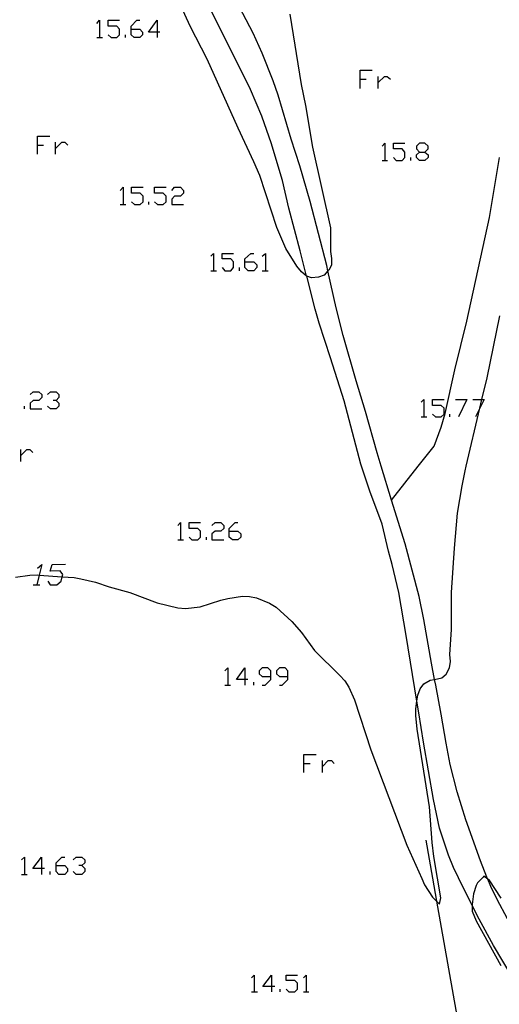
# Model space of a CAD drawing. Units: inches. Extents: x 682106 to 685829, y 4159278 to 4161670.
# Drawn here: x 683056 to 683106, y 4161136 to 4161238 of the extents above; entities that cross this region are included whole.
import ezdxf

# ---------------------------------------------------------------- set-up
doc = ezdxf.new("R2010")
doc.units = ezdxf.units.IN
doc.header["$MEASUREMENT"] = 0
doc.layers.add('Cartografia', color=7, linetype='Continuous')

# ---------------------------------------------------------------- blocks, each defined once
blk = doc.blocks.new('1283')
at = {"layer": 'Cartografia', "color": 7, "linetype": 'Continuous'}
for points in [[(683057.86, 4161149.8), (683056.96, 4161149.8), (683057.86, 4161150.99), (683057.86, 4161149.8)], [(683057.86, 4161149.8), (683057.86, 4161149.18)], [(683058.19, 4161149.8), (683057.86, 4161149.8)]]:
    blk.add_lwpolyline(points, dxfattribs=at)
blk = doc.blocks.new('1284')
at = {"layer": 'Cartografia', "color": 7, "linetype": 'Continuous'}
for points in [[(683059.38, 4161150.09), (683059.38, 4161150.37), (683060, 4161150.99), (683060.29, 4161150.99)], [(683059.38, 4161150.09), (683060.29, 4161150.09), (683060.57, 4161149.8), (683060.57, 4161149.47), (683060.29, 4161149.18), (683059.67, 4161149.18), (683059.38, 4161149.47), (683059.38, 4161150.09)]]:
    blk.add_lwpolyline(points, dxfattribs=at)
blk = doc.blocks.new('1287')
at = {"layer": 'Cartografia', "color": 7, "linetype": 'Continuous'}
for points in [[(683081.91, 4161137.47), (683081, 4161137.47), (683081.91, 4161138.66), (683081.91, 4161137.47)], [(683081.91, 4161137.47), (683081.91, 4161136.89)], [(683082.24, 4161137.47), (683081.91, 4161137.47)]]:
    blk.add_lwpolyline(points, dxfattribs=at)
blk = doc.blocks.new('1307')
at = {"layer": 'Cartografia', "color": 7, "linetype": 'Continuous'}
for points in [[(683077.49, 4161185.03), (683077.49, 4161185.32), (683078.11, 4161185.93), (683078.39, 4161185.93)], [(683077.49, 4161185.03), (683078.39, 4161185.03), (683078.68, 4161184.74), (683078.68, 4161184.41), (683078.39, 4161184.13), (683077.82, 4161184.13), (683077.49, 4161184.41), (683077.49, 4161185.03)]]:
    blk.add_lwpolyline(points, dxfattribs=at)
blk = doc.blocks.new('1308')
at = {"layer": 'Cartografia', "color": 7, "linetype": 'Continuous'}
for points in [[(683079.13, 4161169.55), (683078.23, 4161169.55), (683079.13, 4161170.74), (683079.13, 4161169.55)], [(683079.13, 4161169.55), (683079.13, 4161168.93)], [(683079.42, 4161169.55), (683079.13, 4161169.55)]]:
    blk.add_lwpolyline(points, dxfattribs=at)
blk = doc.blocks.new('1309')
at = {"layer": 'Cartografia', "color": 7, "linetype": 'Continuous'}
for points in [[(683081.84, 4161169.84), (683081.84, 4161170.45), (683081.51, 4161170.74), (683080.94, 4161170.74), (683080.61, 4161170.45), (683080.61, 4161170.12), (683080.94, 4161169.84), (683081.84, 4161169.84)], [(683080.94, 4161168.93), (683081.23, 4161168.93), (683081.84, 4161169.55), (683081.84, 4161169.84)]]:
    blk.add_lwpolyline(points, dxfattribs=at)
blk = doc.blocks.new('1310')
at = {"layer": 'Cartografia', "color": 7, "linetype": 'Continuous'}
for points in [[(683083.61, 4161169.84), (683083.61, 4161170.45), (683083.32, 4161170.74), (683082.75, 4161170.74), (683082.42, 4161170.45), (683082.42, 4161170.12), (683082.75, 4161169.84), (683083.61, 4161169.84)], [(683082.75, 4161168.93), (683083.03, 4161168.93), (683083.61, 4161169.55), (683083.61, 4161169.84)]]:
    blk.add_lwpolyline(points, dxfattribs=at)
blk = doc.blocks.new('1315')
at = {"layer": 'Cartografia', "color": 7, "linetype": 'Continuous'}
for points in [[(683079.13, 4161213.16), (683079.13, 4161213.48), (683079.75, 4161214.06), (683080.04, 4161214.06)], [(683079.13, 4161213.16), (683080.04, 4161213.16), (683080.36, 4161212.87), (683080.36, 4161212.58), (683080.04, 4161212.25), (683079.46, 4161212.25), (683079.13, 4161212.58), (683079.13, 4161213.16)]]:
    blk.add_lwpolyline(points, dxfattribs=at)
blk = doc.blocks.new('1502')
at = {"layer": 'Cartografia', "color": 7, "linetype": 'Continuous'}
for points in [[(683067.23, 4161237.5), (683067.23, 4161237.79), (683067.84, 4161238.41), (683068.13, 4161238.41)], [(683067.23, 4161237.5), (683068.13, 4161237.5), (683068.42, 4161237.18), (683068.42, 4161236.89), (683068.13, 4161236.6), (683067.55, 4161236.6), (683067.23, 4161236.89), (683067.23, 4161237.5)]]:
    blk.add_lwpolyline(points, dxfattribs=at)
blk = doc.blocks.new('1503')
at = {"layer": 'Cartografia', "color": 7, "linetype": 'Continuous'}
for points in [[(683069.94, 4161237.18), (683069.03, 4161237.18), (683069.94, 4161238.41), (683069.94, 4161237.18)], [(683069.94, 4161237.18), (683069.94, 4161236.6)], [(683070.22, 4161237.18), (683069.94, 4161237.18)]]:
    blk.add_lwpolyline(points, dxfattribs=at)
blk = doc.blocks.new('1505')
at = {"layer": 'Cartografia', "color": 7, "linetype": 'Continuous'}
for points in [[(683097.36, 4161224.65), (683097.94, 4161224.65), (683098.27, 4161224.98), (683098.27, 4161225.27), (683097.94, 4161225.56), (683097.36, 4161225.56), (683097.04, 4161225.27), (683097.04, 4161224.98), (683097.36, 4161224.65)], [(683097.36, 4161223.75), (683097.04, 4161224.08), (683097.04, 4161224.36), (683097.36, 4161224.65)]]:
    blk.add_lwpolyline(points, dxfattribs=at)

msp = doc.modelspace()

# ---------------------------------------------------------------- linework, layer by layer
at = {"layer": 'Cartografia', "color": 7, "linetype": 'Continuous'}
for points in [[(683083.81, 4161239.05), (683084.99, 4161231.72), (683085.44, 4161229.52), (683086.17, 4161225.15), (683088.08, 4161216.74), (683088.07, 4161214.25), (683088.19, 4161213.54), (683088.16, 4161212.83), (683087.88, 4161212.3), (683087.8, 4161212.22), (683087.39, 4161211.79), (683086.82, 4161211.58), (683086.1, 4161211.49), (683085.59, 4161211.67), (683085.56, 4161211.69), (683085.05, 4161212.13), (683084.56, 4161212.72), (683083.4, 4161214.56), (683082.46, 4161216.77), (683080.67, 4161222.19), (683080.07, 4161223.64), (683078.42, 4161227.13), (683075.19, 4161234.34), (683073.39, 4161237.81), (683071.52, 4161241.93)], [(683101.43, 4161148.83), (683100.92, 4161149.88), (683100.4, 4161151.19), (683099.47, 4161154.01), (683098.82, 4161157), (683097.79, 4161163), (683097.29, 4161166.04), (683097.09, 4161167.26), (683095.97, 4161174.15), (683095.2, 4161178.61), (683094.53, 4161181.54), (683094.14, 4161182.93), (683093.46, 4161185.76), (683092.18, 4161189.23), (683091.32, 4161191.81), (683091.25, 4161192.05), (683089.49, 4161198.65), (683088.07, 4161203.13), (683086.89, 4161206.76), (683086.46, 4161208.24), (683085.59, 4161211.67), (683085.57, 4161211.67), (683085.56, 4161211.69), (683084.9, 4161214.33), (683083.73, 4161218.78), (683083.04, 4161221.67), (683082.61, 4161223.18), (683081.89, 4161225.49), (683080.89, 4161228.39), (683079.72, 4161231.18), (683074.66, 4161241.36)], [(683104.42, 4161148.89), (683103.75, 4161150.59), (683102.21, 4161154.89), (683101.3, 4161157.81), (683100.59, 4161160.64), (683100.15, 4161162.88), (683099.65, 4161165.92), (683099.08, 4161168.96), (683098.95, 4161169.55), (683098.95, 4161169.55), (683098.61, 4161171.25), (683097.82, 4161175.82), (683097.33, 4161178.2), (683095.87, 4161183.7), (683094.46, 4161188.26), (683093.37, 4161191.81), (683092.94, 4161193.21), (683091.74, 4161197.54), (683090.75, 4161200.75), (683089.38, 4161205.47), (683088.66, 4161208.36), (683087.8, 4161212.22), (683087.8, 4161212.22), (683087.68, 4161212.78), (683085.93, 4161219.48), (683084.85, 4161223.22), (683083.96, 4161225.99), (683082.59, 4161230.59), (683082.07, 4161232.08), (683080.94, 4161234.99), (683079.99, 4161237.08), (683077.84, 4161241.22)], [(683063.65, 4161238.08), (683063.94, 4161238.41), (683063.94, 4161236.6)], [(683064.84, 4161236.89), (683065.13, 4161236.6), (683065.75, 4161236.6), (683066.03, 4161236.89), (683066.03, 4161237.5), (683065.75, 4161237.79), (683064.84, 4161237.79), (683064.84, 4161238.41), (683066.03, 4161238.41)], [(683063.65, 4161236.6), (683063.94, 4161236.6), (683064.23, 4161236.6)], [(683066.65, 4161236.6), (683066.65, 4161236.89)], [(683091.16, 4161231.3), (683091.16, 4161232.25), (683091.16, 4161233.19), (683092.44, 4161233.19)], [(683093.05, 4161231.3), (683093.05, 4161231.92), (683093.05, 4161232.54)], [(683093.05, 4161231.92), (683093.71, 4161232.54), (683094, 4161232.54), (683094.33, 4161232.25)], [(683091.16, 4161232.25), (683091.78, 4161232.25)], [(683057.45, 4161224.41), (683057.45, 4161225.35), (683057.45, 4161226.29), (683058.73, 4161226.29)], [(683057.45, 4161225.35), (683058.07, 4161225.35)], [(683059.34, 4161224.41), (683059.34, 4161225.02), (683059.34, 4161225.68)], [(683059.34, 4161225.02), (683060, 4161225.68), (683060.29, 4161225.68), (683060.61, 4161225.35)], [(683093.46, 4161225.27), (683093.75, 4161225.56), (683093.75, 4161223.75)], [(683094.65, 4161224.08), (683094.94, 4161223.75), (683095.56, 4161223.75), (683095.84, 4161224.08), (683095.84, 4161224.65), (683095.56, 4161224.98), (683094.65, 4161224.98), (683094.65, 4161225.56), (683095.84, 4161225.56)], [(683097.94, 4161224.65), (683098.27, 4161224.36), (683098.27, 4161224.08), (683097.94, 4161223.75), (683097.36, 4161223.75)], [(683093.46, 4161223.75), (683093.75, 4161223.75), (683094.04, 4161223.75)], [(683094.46, 4161188.25), (683094.46, 4161188.26), (683097.24, 4161191.81), (683098.89, 4161193.91), (683099.63, 4161195.91), (683100.06, 4161197.34), (683101.05, 4161201.9), (683102.33, 4161206.99), (683104.67, 4161217.8), (683105.73, 4161224.06)], [(683096.46, 4161223.75), (683096.46, 4161224.08)], [(683066.08, 4161220.63), (683066.4, 4161220.96), (683066.4, 4161219.15)], [(683067.27, 4161219.44), (683067.59, 4161219.15), (683068.17, 4161219.15), (683068.5, 4161219.44), (683068.5, 4161220.05), (683068.17, 4161220.34), (683067.27, 4161220.34), (683067.27, 4161220.96), (683068.5, 4161220.96)], [(683069.69, 4161219.44), (683069.98, 4161219.15), (683070.59, 4161219.15), (683070.88, 4161219.44), (683070.88, 4161220.05), (683070.59, 4161220.34), (683069.69, 4161220.34), (683069.69, 4161220.96), (683070.88, 4161220.96)], [(683071.5, 4161220.63), (683071.78, 4161220.96), (683072.4, 4161220.96), (683072.69, 4161220.63), (683072.69, 4161220.34), (683072.4, 4161220.05), (683071.78, 4161220.05), (683071.5, 4161219.73), (683071.5, 4161219.15), (683072.69, 4161219.15)], [(683066.08, 4161219.15), (683066.4, 4161219.15), (683066.69, 4161219.15)], [(683069.07, 4161219.15), (683069.07, 4161219.44)], [(683075.56, 4161213.77), (683075.85, 4161214.06), (683075.85, 4161212.25)], [(683076.75, 4161212.58), (683077.04, 4161212.25), (683077.65, 4161212.25), (683077.94, 4161212.58), (683077.94, 4161213.16), (683077.65, 4161213.48), (683076.75, 4161213.48), (683076.75, 4161214.06), (683077.94, 4161214.06)], [(683080.94, 4161213.77), (683081.27, 4161214.06), (683081.27, 4161212.25)], [(683075.56, 4161212.25), (683075.85, 4161212.25), (683076.14, 4161212.25)], [(683078.56, 4161212.25), (683078.56, 4161212.58)], [(683080.94, 4161212.25), (683081.27, 4161212.25), (683081.56, 4161212.25)], [(683099.24, 4161148.78), (683098.87, 4161151.06), (683098.69, 4161152.51), (683098.41, 4161156.23), (683097.12, 4161164.34), (683096.97, 4161165.78), (683096.97, 4161166.48), (683097.09, 4161167.26), (683097.19, 4161167.91), (683097.45, 4161168.56), (683097.84, 4161169.08), (683098.48, 4161169.46), (683098.95, 4161169.55), (683099.69, 4161169.7), (683100.17, 4161170.11), (683100.49, 4161170.74), (683100.61, 4161171.43), (683100.55, 4161172.15), (683100.73, 4161174.76), (683100.72, 4161178.62), (683101.03, 4161183.25), (683101.35, 4161186.91), (683101.83, 4161189.77), (683102.15, 4161191.34), (683102.26, 4161191.81), (683103.69, 4161197.89), (683103.9, 4161198.78), (683104.44, 4161201.05), (683105.78, 4161207.54)], [(683056.67, 4161199.32), (683057, 4161199.61), (683057.58, 4161199.61), (683057.9, 4161199.32), (683057.9, 4161198.99), (683057.58, 4161198.7), (683057, 4161198.7), (683056.67, 4161198.41), (683056.67, 4161197.8), (683057.9, 4161197.8)], [(683058.48, 4161199.32), (683058.81, 4161199.61), (683059.38, 4161199.61), (683059.67, 4161199.32), (683059.67, 4161198.99), (683059.38, 4161198.7), (683059.1, 4161198.7)], [(683059.38, 4161198.7), (683059.67, 4161198.41), (683059.67, 4161198.09), (683059.38, 4161197.8), (683058.81, 4161197.8), (683058.48, 4161198.09)], [(683097.53, 4161198.5), (683097.82, 4161198.78), (683097.82, 4161196.98)], [(683098.72, 4161197.26), (683099.05, 4161196.98), (683099.62, 4161196.98), (683099.95, 4161197.26), (683099.95, 4161197.88), (683099.62, 4161198.17), (683098.72, 4161198.17), (683098.72, 4161198.78), (683099.95, 4161198.78)], [(683101.14, 4161198.78), (683102.33, 4161198.78), (683101.43, 4161196.98)], [(683102.95, 4161198.78), (683103.9, 4161198.78), (683104.14, 4161198.78), (683103.69, 4161197.89), (683103.24, 4161196.98)], [(683056.1, 4161197.8), (683056.1, 4161198.09)], [(683097.53, 4161196.98), (683097.82, 4161196.98), (683098.14, 4161196.98)], [(683100.53, 4161196.98), (683100.53, 4161197.26)], [(683055.69, 4161192.3), (683055.69, 4161192.95), (683055.69, 4161193.57)], [(683055.69, 4161192.95), (683056.34, 4161193.57), (683056.63, 4161193.57), (683056.96, 4161193.24)], [(683072.11, 4161185.64), (683072.4, 4161185.93), (683072.4, 4161184.13)], [(683073.3, 4161184.41), (683073.59, 4161184.13), (683074.21, 4161184.13), (683074.49, 4161184.41), (683074.49, 4161185.03), (683074.21, 4161185.32), (683073.3, 4161185.32), (683073.3, 4161185.93), (683074.49, 4161185.93)], [(683075.68, 4161185.64), (683076.01, 4161185.93), (683076.59, 4161185.93), (683076.92, 4161185.64), (683076.92, 4161185.32), (683076.59, 4161185.03), (683076.01, 4161185.03), (683075.68, 4161184.74), (683075.68, 4161184.13), (683076.92, 4161184.13)], [(683072.11, 4161184.13), (683072.4, 4161184.13), (683072.69, 4161184.13)], [(683075.11, 4161184.13), (683075.11, 4161184.41)], [(683057.45, 4161181.17), (683057.9, 4161181.54), (683057.63, 4161180.45), (683057.37, 4161179.44)], [(683058.52, 4161179.81), (683058.77, 4161179.44), (683059.46, 4161179.44), (683059.92, 4161179.81), (683060.03, 4161180.28), (683060.08, 4161180.51), (683059.83, 4161180.88), (683058.77, 4161180.84), (683058.97, 4161181.54), (683060.37, 4161181.58)], [(683055.15, 4161180.23), (683056.64, 4161180.45), (683057.42, 4161180.46), (683057.63, 4161180.45), (683060.03, 4161180.28), (683061.27, 4161180.19), (683061.99, 4161180.07), (683063.5, 4161179.71), (683064.95, 4161179.22), (683067.09, 4161178.61), (683069.94, 4161177.53), (683072.13, 4161177.01), (683072.93, 4161176.94), (683074.45, 4161177.13), (683076.61, 4161177.82), (683077.34, 4161178), (683078.88, 4161178.23), (683079.62, 4161178.2), (683080.34, 4161178.08), (683081.7, 4161177.52), (683082.38, 4161177.08), (683084.03, 4161175.59), (683085.04, 4161174.43), (683086.38, 4161172.58), (683089.04, 4161169.96), (683089.56, 4161169.38), (683089.97, 4161168.75), (683090.59, 4161167.42), (683092.28, 4161162.2), (683096.03, 4161152.22), (683097.6, 4161148.74)], [(683057, 4161179.44), (683057.37, 4161179.44), (683057.7, 4161179.44)], [(683077.04, 4161170.45), (683077.33, 4161170.74), (683077.33, 4161168.93)], [(683077.04, 4161168.93), (683077.33, 4161168.93), (683077.61, 4161168.93)], [(683080.04, 4161168.93), (683080.04, 4161169.26)], [(683085.29, 4161159.82), (683085.29, 4161160.76), (683085.29, 4161161.71), (683086.56, 4161161.71)], [(683085.29, 4161160.76), (683085.95, 4161160.76)], [(683087.22, 4161159.82), (683087.22, 4161160.43), (683087.22, 4161161.09)], [(683087.22, 4161160.43), (683087.84, 4161161.09), (683088.17, 4161161.09), (683088.45, 4161160.76)], [(683098.02, 4161152.74), (683098.72, 4161148.77)], [(683055.77, 4161150.7), (683056.1, 4161150.99), (683056.1, 4161149.18)], [(683061.19, 4161150.7), (683061.48, 4161150.99), (683062.09, 4161150.99), (683062.38, 4161150.7), (683062.38, 4161150.37), (683062.09, 4161150.09), (683061.76, 4161150.09)], [(683055.77, 4161149.18), (683056.1, 4161149.18), (683056.38, 4161149.18)], [(683058.77, 4161149.18), (683058.77, 4161149.47)], [(683062.09, 4161150.09), (683062.38, 4161149.8), (683062.38, 4161149.47), (683062.09, 4161149.18), (683061.48, 4161149.18), (683061.19, 4161149.47)], [(683097.6, 4161148.74), (683097.91, 4161148.07), (683098.73, 4161146.78), (683099.14, 4161146.38), (683099.46, 4161146.08), (683099.59, 4161146.74), (683099.24, 4161148.78)], [(683098.72, 4161148.77), (683099.14, 4161146.38), (683103.3, 4161122.99), (683097.61, 4161104.45)], [(683107.05, 4161138.47), (683105.1, 4161141.73), (683103.61, 4161144.49), (683102.9, 4161145.86), (683102.87, 4161145.92), (683101.43, 4161148.83)], [(683104.02, 4161148.89), (683103.43, 4161148.29), (683103.28, 4161148.01), (683103.01, 4161147.16), (683102.87, 4161146.03), (683102.87, 4161145.92), (683102.87, 4161145.32), (683103.28, 4161144.32), (683105.87, 4161139.64)], [(683104.22, 4161148.89), (683104.11, 4161148.98), (683104.02, 4161148.89)], [(683105.92, 4161146.7), (683104.66, 4161148.59), (683104.51, 4161148.69), (683104.22, 4161148.89)], [(683106.58, 4161144.53), (683105.49, 4161146.54), (683104.83, 4161147.92), (683104.51, 4161148.69), (683104.51, 4161148.69), (683104.42, 4161148.89)], [(683079.81, 4161138.37), (683080.1, 4161138.66), (683080.1, 4161136.89)], [(683083.43, 4161137.18), (683083.71, 4161136.89), (683084.33, 4161136.89), (683084.62, 4161137.18), (683084.62, 4161137.8), (683084.33, 4161138.08), (683083.43, 4161138.08), (683083.43, 4161138.66), (683084.62, 4161138.66)], [(683085.23, 4161138.37), (683085.52, 4161138.66), (683085.52, 4161136.89)], [(683079.81, 4161136.89), (683080.1, 4161136.89), (683080.43, 4161136.89)], [(683082.81, 4161136.89), (683082.81, 4161137.18)], [(683085.23, 4161136.89), (683085.52, 4161136.89), (683085.81, 4161136.89)]]:
    msp.add_lwpolyline(points, dxfattribs=at)

# ---------------------------------------------------------------- block references
at = {"layer": 'Cartografia'}
for name in ['1502', '1503', '1505', '1315', '1307', '1308', '1309', '1310', '1283', '1284', '1287']:
    msp.add_blockref(name, (0, 0), dxfattribs=at)

doc.saveas('drawing.dxf')
